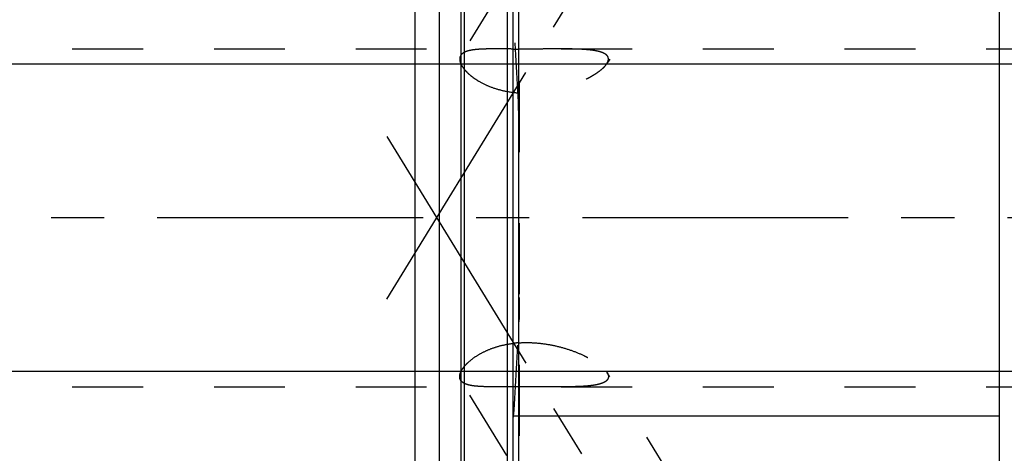
# Model space of a CAD drawing. Units: millimetres. Extents: x 0 to 420, y 0 to 297.
# Drawn here: x 144 to 176, y 149 to 163 of the extents above; entities that cross this region are included whole.
import ezdxf
from ezdxf.enums import TextEntityAlignment as Align

# ---------------------------------------------------------------- set-up
doc = ezdxf.new("R2010")
doc.units = ezdxf.units.MM
doc.header["$LTSCALE"] = 23.1
doc.linetypes.add('CENTER', pattern=[0.6, 0.375, -0.075, 0.075, -0.075])
doc.linetypes.add('HIDDEN', pattern=[0.2, 0.1, -0.1])
doc.layers.get('0').update_dxf_attribs({"linetype": 'CONTINUOUS'})
for name, color, linetype in [('30338306_AXIS', 7, 'CONTINUOUS'), ('30338306_CL', 7, 'CONTINUOUS'), ('30338306_DIM', 7, 'CONTINUOUS'), ('30338306_HL', 7, 'CONTINUOUS')]:
    doc.layers.add(name, color=color, linetype=linetype)
doc.styles.get("Standard").update_dxf_attribs({"font": 'TXT.SHX', "width": 0.7})
doc.dimstyles.new('DIMSTYLE_3', dxfattribs={"dimtxt": 3.5, "dimasz": 3.5, "dimexe": 0.18, "dimexo": 0.0625, "dimgap": 0.09, "dimtad": 1, "dimdec": 3, "dimdsep": 46, "dimtxsty": 'STANDARD', "dimblk": '_FILLED', "dimblk1": '_FILLED', "dimblk2": '_FILLED', "dimcen": 0.09, "dimclrt": 2, "dimadec": 0, "dimazin": 0, "dimtp": 0.1, "dimtm": 0.1, "dimtfac": 1, "dimtdec": 3, "dimtofl": 0, "dimtmove": 0, "dimatfit": 3, "dimldrblk": '_FILLED', "dimfxl": 1, "dimtolj": 1, "dimarcsym": 0})

# ---------------------------------------------------------------- blocks, each defined once
blk = doc.blocks.new('_FILLED')
at = {"color": 0, "linetype": 'BYBLOCK'}
blk.add_solid([(0, 0), (-1, 0.125), (-1, -0.125)], dxfattribs=at)
blk = doc.blocks.new('*D7')
at = {"layer": '30338306_DIM', "color": 3, "linetype": 'CONTINUOUS'}
for p, q in [((78.803, 161.669), (78.803, 167.669)), ((78.803, 167.669), (78.803, 156.669)), ((212.203, 161.669), (77.303, 161.669)), ((78.803, 133.192), (78.803, 156.669)), ((212.203, 151.669), (77.303, 151.669)), ((78.803, 151.669), (78.803, 133.192))]:
    blk.add_line(p, q, dxfattribs=at)
at = {"layer": '30338306_DIM', "color": 3, "linetype": 'CONTINUOUS', "xscale": 3.5, "yscale": 3.5, "zscale": 3.5}
for p, rotation in [((78.803, 161.669), 270), ((78.803, 151.669), 90)]:
    blk.add_blockref('_FILLED', p, dxfattribs=dict(at, rotation=rotation))
at = {"layer": '30338306_DIM', "color": 2, "linetype": 'CONTINUOUS'}
for s, width, p in [('x1', 0.642857, (77.928, 145.442)), ('10', 0.678571, (77.928, 140.942)), ('M', 0.857143, (77.928, 136.192))]:
    blk.add_text(s, height=3.5, rotation=90, dxfattribs=dict(at, width=width)).set_placement(p, align=Align.RIGHT)

msp = doc.modelspace()

# ---------------------------------------------------------------- linework, layer by layer
at = {"layer": '30338306_AXIS', "color": 3, "linetype": 'CENTER'}
for p, q in [((156.2805, 154.0197), (177.6435, 188.7901)), ((156.2805, 159.318), (177.7138, 124.4331)), ((282.2034, 156.6688), (83.8034, 156.6688))]:
    msp.add_line(p, q, dxfattribs=at)
at = {"layer": '30338306_CL', "color": 7, "linetype": 'CONTINUOUS'}
for p, q in [((160.4034, 124.8938), (160.4034, 188.4438)), ((176.2534, 124.8938), (176.2534, 188.4438)), ((157.2034, 134.4438), (157.2034, 178.8938)), ((158.0034, 134.4438), (158.0034, 178.8938)), ((176.2534, 150.2188), (160.4034, 150.2188))]:
    msp.add_line(p, q, dxfattribs=at)
at = {"layer": '30338306_CL', "color": 9, "linetype": 'CONTINUOUS'}
for p, q in [((160.5898, 133.6188), (160.5898, 179.7188)), ((158.6989, 178.7075), (158.6989, 134.6302)), ((158.8025, 178.6938), (158.8025, 134.6438)), ((160.2034, 178.6938), (160.2034, 134.6438))]:
    msp.add_line(p, q, dxfattribs=at)
at = {"layer": '30338306_HL', "color": 6, "linetype": 'HIDDEN'}
for p, q in [((175.6427, 181.522), (163.4615, 161.6959)), ((160.6034, 179.5997), (160.6034, 133.7224)), ((167.4522, 176.2143), (158.6905, 161.9538)), ((132.1694, 162.1688), (159.8155, 162.1688)), ((161.969, 162.1688), (208.5034, 162.1688)), ((175.6427, 131.8157), (163.4615, 151.6417)), ((167.4522, 137.1234), (158.6905, 151.3839)), ((132.1694, 151.1688), (159.8155, 151.1688)), ((161.969, 151.1688), (208.5034, 151.1688)), ((160.4125, 150.2052), (160.4034, 150.1777)), ((160.417, 150.2188), (160.4125, 150.2052))]:
    msp.add_line(p, q, dxfattribs=at)
for centre, radius, start, end in [((68.9591, 156.4254), 91.7025, 2.268019, 4.185769), ((160.8934, 235.9941), 73.8304, 269.619707, 269.77493), ((68.9591, 156.9122), 91.7025, 355.814231, 357.731981), ((160.8275, 149.1126), 3.4973, 93.67375, 96.96518)]:
    msp.add_arc(centre, radius, start, end, dxfattribs=at)
for points, knots in [([(159.8151, 162.1688), (159.7437, 162.1688), (159.6063, 162.1682), (159.4093, 162.1634), (159.2314, 162.153), (159.0749, 162.1353), (158.9413, 162.1085), (158.846, 162.0762), (158.7837, 162.0435), (158.7457, 162.017), (158.7142, 161.9874), (158.6975, 161.9651), (158.6904, 161.9537)], [0, 0, 0, 0, 0.1819084, 0.3498861, 0.5016266, 0.6355016, 0.7507927, 0.8479963, 0.8904917, 0.9295026, 0.9657137, 1, 1, 1, 1]), ([(160.4034, 162.1654), (160.303, 162.166), (160.1069, 162.1676), (159.9108, 162.1688), (159.8151, 162.1688)], [0, 0, 0, 0, 0.5118736, 1, 1, 1, 1]), ([(161.9691, 162.1688), (161.8594, 162.1688), (161.6363, 162.1677), (161.2974, 162.1652), (160.9518, 162.1636), (160.7197, 162.1638), (160.6034, 162.1643)], [0, 0, 0, 0, 0.2409898, 0.4901551, 0.7444246, 1, 1, 1, 1]), ([(163.5084, 161.8371), (163.5084, 161.8551), (163.5027, 161.8917), (163.4752, 161.9418), (163.4315, 161.985), (163.3734, 162.022), (163.3022, 162.0535), (163.2193, 162.08), (163.1258, 162.1021), (162.9837, 162.1269), (162.787, 162.1478), (162.5323, 162.1617), (162.2568, 162.168), (162.0668, 162.1688), (161.9691, 162.1688)], [0, 0, 0, 0, 0.0325142, 0.0654103, 0.1014891, 0.1425059, 0.189201, 0.2416598, 0.2996215, 0.3626725, 0.502183, 0.6567514, 0.8234705, 1, 1, 1, 1]), ([(158.6904, 161.9537), (158.68, 161.9367), (158.6635, 161.8988), (158.6587, 161.8578), (158.6587, 161.8371)], [0, 0, 0, 0, 0.4913404, 1, 1, 1, 1]), ([(158.6587, 161.8371), (158.6587, 161.8114), (158.6668, 161.7561), (158.6984, 161.6722), (158.7496, 161.5833), (158.82, 161.4904), (158.9093, 161.3952), (159.0171, 161.2995), (159.1426, 161.2052), (159.3378, 161.0809), (159.6185, 160.9437), (159.9937, 160.821), (160.4002, 160.7453), (160.8216, 160.7195), (161.2443, 160.7407), (161.6579, 160.803), (162.0545, 160.8998), (162.4268, 161.0249), (162.7156, 161.15), (162.9267, 161.2602), (163.0691, 161.3444), (163.1964, 161.4308), (163.3061, 161.5181), (163.3953, 161.6048), (163.4431, 161.6661), (163.4618, 161.6965)], [0, 0, 0, 0, 0.0140788, 0.030243, 0.0488633, 0.0700858, 0.093912, 0.1202488, 0.1489378, 0.1797741, 0.2468615, 0.3194173, 0.3952929, 0.4726527, 0.55011, 0.6266407, 0.701381, 0.7734011, 0.8414643, 0.8734844, 0.9037734, 0.9319707, 0.9576678, 0.9804497, 1, 1, 1, 1]), ([(163.4618, 161.6965), (163.4692, 161.7085), (163.4932, 161.7518), (163.5084, 161.8015), (163.5084, 161.8371)], [0, 0, 0, 0, 0.2822126, 1, 1, 1, 1]), ([(158.6587, 151.5005), (158.6587, 151.5479), (158.6789, 151.6236), (158.7282, 151.7196), (158.7825, 151.7998), (158.8515, 151.8823), (158.9676, 151.9989), (159.1485, 152.1416), (159.4078, 152.2955), (159.7104, 152.4272), (160.0464, 152.5275), (160.2825, 152.5693), (160.4034, 152.5841)], [0, 0, 0, 0, 0.0654373, 0.1049136, 0.1493751, 0.1989155, 0.2534564, 0.3765769, 0.5162927, 0.6692325, 0.8316689, 1, 1, 1, 1]), ([(160.6034, 152.6027), (160.7538, 152.6124), (161.055, 152.613), (161.5, 152.5641), (161.9292, 152.4732), (162.3334, 152.3482), (162.6477, 152.2193), (162.878, 152.1042), (163.0336, 152.0156), (163.1728, 151.9242), (163.2927, 151.8315), (163.39, 151.7392), (163.4418, 151.6737), (163.4618, 151.6411)], [0, 0, 0, 0, 0.1455071, 0.2900242, 0.4316232, 0.5684247, 0.6980353, 0.7591208, 0.8169539, 0.8708045, 0.9198232, 0.9631225, 1, 1, 1, 1]), ([(163.4618, 151.6411), (163.4692, 151.6292), (163.4932, 151.5859), (163.5084, 151.5362), (163.5084, 151.5005)], [0, 0, 0, 0, 0.2822126, 1, 1, 1, 1]), ([(158.6904, 151.384), (158.68, 151.401), (158.6635, 151.4389), (158.6587, 151.4799), (158.6587, 151.5005)], [0, 0, 0, 0, 0.4913404, 1, 1, 1, 1]), ([(159.8151, 151.1688), (159.7437, 151.1688), (159.6063, 151.1695), (159.4093, 151.1743), (159.2314, 151.1846), (159.0749, 151.2024), (158.9413, 151.2292), (158.846, 151.2615), (158.7837, 151.2942), (158.7457, 151.3207), (158.7142, 151.3503), (158.6975, 151.3725), (158.6904, 151.384)], [0, 0, 0, 0, 0.1819084, 0.3498861, 0.5016266, 0.6355016, 0.7507927, 0.8479963, 0.8904917, 0.9295026, 0.9657137, 1, 1, 1, 1]), ([(163.5084, 151.5005), (163.5084, 151.4825), (163.5027, 151.446), (163.4752, 151.3959), (163.4315, 151.3527), (163.3734, 151.3157), (163.3022, 151.2842), (163.2193, 151.2577), (163.1258, 151.2356), (162.9837, 151.2108), (162.787, 151.1899), (162.5323, 151.176), (162.2568, 151.1697), (162.0668, 151.1688), (161.9691, 151.1688)], [0, 0, 0, 0, 0.0325142, 0.0654103, 0.1014891, 0.1425059, 0.189201, 0.2416598, 0.2996215, 0.3626725, 0.502183, 0.6567514, 0.8234705, 1, 1, 1, 1]), ([(161.9691, 151.1688), (161.7929, 151.1688), (161.4332, 151.1717), (160.8895, 151.1748), (160.4329, 151.1728), (160.0747, 151.1698), (159.9003, 151.1688), (159.8151, 151.1688)], [0, 0, 0, 0, 0.2454076, 0.5010002, 0.7571816, 0.8813094, 1, 1, 1, 1])]:
    msp.add_open_spline(points, degree=3, knots=knots, dxfattribs=at)
for points in [[(160.5898, 160.0545), (160.6002, 159.7889), (160.6034, 159.5231), (160.6034, 159.2574)], [(160.6034, 154.0803), (160.6034, 153.8146), (160.6002, 153.5487), (160.5898, 153.2832)]]:
    msp.add_open_spline(points, degree=3, dxfattribs=at)

# ---------------------------------------------------------------- dimensions: what is measured, and where the dimension line sits
at = {"layer": '30338306_DIM', "color": 3, "linetype": 'CONTINUOUS'}
dim = msp.add_linear_dim(base=(78.8034, 161.6688), p1=(212.2034, 151.6688), p2=(212.2034, 161.6688), angle=90, text='M<>x1', dimstyle='DIMSTYLE_3', dxfattribs=at)
dim.commit()
dim.dimension.update_dxf_attribs({"geometry": '*D7', "text_midpoint": (77.9147, 135.9641), "dimtype": 160})

doc.saveas('drawing.dxf')
